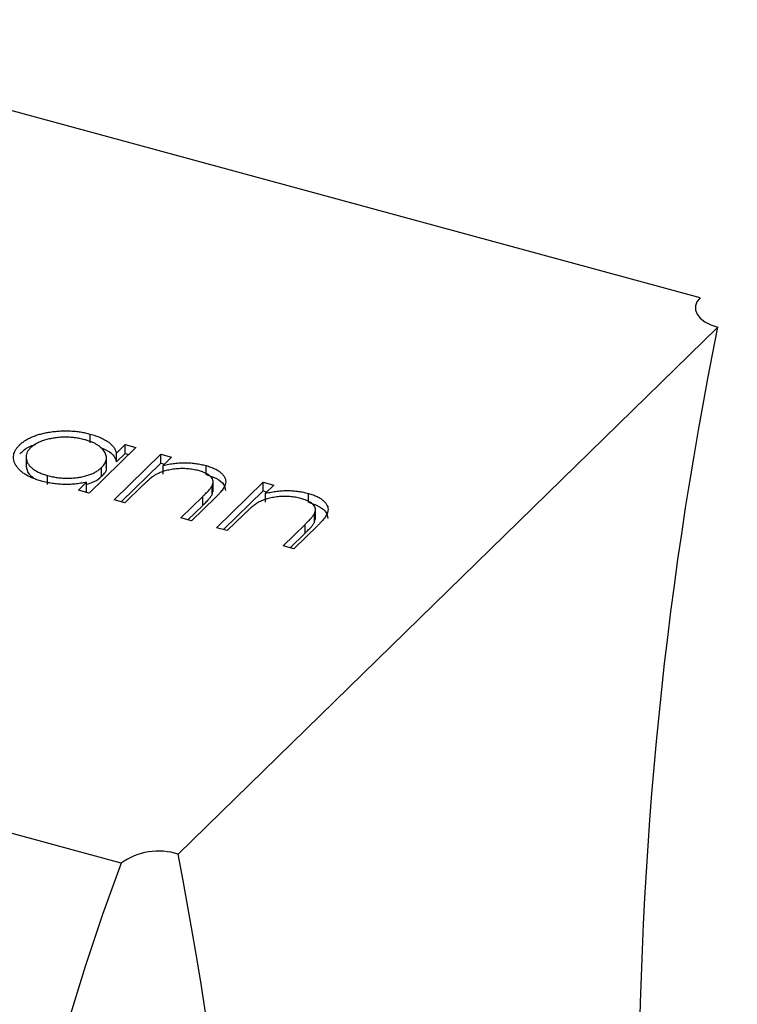
# Model space of a CAD drawing. Units: millimetres. Extents: x 35 to 2044, y 35 to 1435.
# Drawn here: x 1918 to 1925, y 1071 to 1080 of the extents above; entities that cross this region are included whole.
import ezdxf

# ---------------------------------------------------------------- set-up
doc = ezdxf.new("R2010")
doc.units = ezdxf.units.MM
doc.header["$LTSCALE"] = 7

msp = doc.modelspace()

# ---------------------------------------------------------------- linework, layer by layer
at = {"color": 7, "linetype": 'Continuous', "lineweight": 25}
for p, q in [((1924.1818, 1077.5485), (1914.2893, 1080.2371)), ((1924.3519, 1077.265), (1919.1318, 1072.17)), ((1918.281, 1076.1453), (1918.281, 1076.231)), ((1918.724, 1076.1007), (1918.2729, 1075.6603)), ((1918.5355, 1076.0478), (1918.619, 1076.1292)), ((1918.619, 1076.1292), (1918.724, 1076.1007)), ((1918.619, 1076.0435), (1918.619, 1076.1292)), ((1917.6617, 1076.0179), (1917.6617, 1075.9107)), ((1918.4393, 1075.9039), (1918.4393, 1076.011)), ((1918.5129, 1075.5951), (1918.964, 1076.0355)), ((1918.5355, 1075.962), (1918.5355, 1076.0478)), ((1918.5355, 1075.962), (1918.619, 1076.0435)), ((1918.619, 1076.0435), (1918.6553, 1076.0337)), ((1918.964, 1076.0355), (1919.069, 1076.0069)), ((1918.964, 1075.9498), (1918.964, 1076.0355)), ((1919.069, 1076.0069), (1918.9877, 1075.9275)), ((1918.3925, 1075.8224), (1918.3925, 1075.9081)), ((1918.5816, 1075.5764), (1918.964, 1075.9498)), ((1918.964, 1075.9498), (1919.0003, 1075.9399)), ((1918.9877, 1075.8418), (1918.9877, 1075.9275)), ((1919.4023, 1075.8405), (1919.4023, 1075.9262)), ((1917.8699, 1075.7434), (1917.8699, 1075.8291)), ((1918.1679, 1075.6889), (1918.2459, 1075.765)), ((1918.2459, 1075.6793), (1918.2459, 1075.765)), ((1919.471, 1075.6727), (1919.471, 1075.7798)), ((1919.5029, 1075.326), (1919.954, 1075.7664)), ((1919.954, 1075.7664), (1920.059, 1075.7379)), ((1919.954, 1075.6807), (1919.954, 1075.7664)), ((1918.2729, 1075.6603), (1918.1679, 1075.6889)), ((1918.2365, 1075.6702), (1918.2459, 1075.6793)), ((1918.781, 1075.7258), (1918.6179, 1075.5666)), ((1919.4603, 1075.6448), (1919.4603, 1075.7305)), ((1919.4603, 1075.6448), (1919.468, 1075.6836)), ((1919.5716, 1075.3074), (1919.954, 1075.6807)), ((1919.954, 1075.6807), (1919.9904, 1075.6708)), ((1920.059, 1075.7379), (1919.9777, 1075.6584)), ((1918.6179, 1075.5666), (1918.5129, 1075.5951)), ((1919.1579, 1075.4198), (1919.3701, 1075.627)), ((1919.4933, 1075.6162), (1919.2629, 1075.3913)), ((1919.3701, 1075.5412), (1919.3701, 1075.627)), ((1919.9777, 1075.5727), (1919.9777, 1075.6584)), ((1920.3923, 1075.5715), (1920.3923, 1075.6572)), ((1919.2266, 1075.4011), (1919.3701, 1075.5412)), ((1920.461, 1075.4036), (1920.461, 1075.5108)), ((1919.2629, 1075.3913), (1919.1579, 1075.4198)), ((1919.771, 1075.4567), (1919.6079, 1075.2975)), ((1920.4503, 1075.3757), (1920.4503, 1075.4615)), ((1920.4503, 1075.3757), (1920.4581, 1075.4145)), ((1919.6079, 1075.2975), (1919.5029, 1075.326)), ((1920.1479, 1075.1508), (1920.3601, 1075.3579)), ((1920.4833, 1075.3471), (1920.2529, 1075.1222)), ((1920.3601, 1075.2722), (1920.3601, 1075.3579)), ((1920.2166, 1075.1321), (1920.3601, 1075.2722)), ((1920.2529, 1075.1222), (1920.1479, 1075.1508)), ((1918.5814, 1072.0824), (1908.6889, 1074.771))]:
    msp.add_line(p, q, dxfattribs=at)
at = {"color": 7, "linetype": 'Continuous', "lineweight": 25, "flags": 128}
msp.add_lwpolyline([(1924.1818, 1077.5485), (1924.1516, 1077.5104), (1924.1364, 1077.47), (1924.1369, 1077.4289), (1924.1529, 1077.3886), (1924.1838, 1077.3507), (1924.2285, 1077.3166), (1924.2853, 1077.2877), (1924.3519, 1077.265)], dxfattribs=at)
at = {"color": 7, "linetype": 'Continuous', "lineweight": 25}
for centre, radius, start, end in [((1961.6843, 1069.6725), 38.0967, 168.50414, 192.8517), ((1918.9451, 1071.5707), 0.6278, 72.69603, 125.39891), ((1879.0718, 1064.4135), 40.804, 347.71662, 10.95814), ((1939.1609, 1064.357), 21.9818, 159.42421, 203.10037)]:
    msp.add_arc(centre, radius, start, end, dxfattribs=at)
for points, knots in [([(1917.5997, 1076.1263), (1917.6079, 1076.1339), (1917.6243, 1076.1488), (1917.6532, 1076.1694), (1917.6856, 1076.188), (1917.7212, 1076.2046), (1917.76, 1076.2192), (1917.802, 1076.2319), (1917.8473, 1076.2426), (1917.8953, 1076.2511), (1917.9447, 1076.2575), (1917.9942, 1076.2613), (1918.0434, 1076.2629), (1918.092, 1076.2614), (1918.1403, 1076.2579), (1918.188, 1076.2515), (1918.2352, 1076.2426), (1918.2656, 1076.2349), (1918.281, 1076.231)], [0, 0, 0, 0, 0.063775, 0.126079, 0.186904, 0.247574, 0.308003, 0.369132, 0.432033, 0.496791, 0.561611, 0.624914, 0.686726, 0.748079, 0.809582, 0.871631, 0.934886, 1, 1, 1, 1]), ([(1918.227, 1076.1765), (1918.2114, 1076.1804), (1918.1805, 1076.1881), (1918.1316, 1076.1958), (1918.0816, 1076.2002), (1918.0311, 1076.2013), (1917.9807, 1076.1992), (1917.9317, 1076.1933), (1917.8842, 1076.1843), (1917.8392, 1076.1718), (1917.7975, 1076.1567), (1917.7609, 1076.139), (1917.7287, 1076.1194), (1917.7123, 1076.1046), (1917.7041, 1076.0972)], [0, 0, 0, 0, 0.085921, 0.169593, 0.252476, 0.336244, 0.419505, 0.502036, 0.584775, 0.669846, 0.754185, 0.836658, 0.91801, 1, 1, 1, 1]), ([(1918.3925, 1075.9081), (1918.3984, 1075.9143), (1918.41, 1075.9264), (1918.4232, 1075.9453), (1918.4328, 1075.9642), (1918.4384, 1075.9832), (1918.4399, 1076.0024), (1918.4376, 1076.0216), (1918.4314, 1076.0408), (1918.4212, 1076.0599), (1918.4076, 1076.0785), (1918.3914, 1076.0962), (1918.3714, 1076.1126), (1918.3485, 1076.1278), (1918.3229, 1076.142), (1918.2937, 1076.1547), (1918.262, 1076.1666), (1918.2388, 1076.1732), (1918.227, 1076.1765)], [0, 0, 0, 0, 0.065634, 0.129188, 0.191219, 0.251913, 0.312507, 0.373494, 0.435152, 0.498741, 0.562095, 0.624187, 0.685476, 0.746097, 0.807612, 0.869967, 0.933951, 1, 1, 1, 1]), ([(1918.281, 1076.231), (1918.2982, 1076.226), (1918.3319, 1076.2162), (1918.3778, 1076.1986), (1918.4182, 1076.1789), (1918.4537, 1076.1574), (1918.4836, 1076.1335), (1918.5072, 1076.1071), (1918.5252, 1076.0784), (1918.532, 1076.0582), (1918.5355, 1076.0478)], [0, 0, 0, 0, 0.129862, 0.254654, 0.376015, 0.495255, 0.614798, 0.738106, 0.865196, 1, 1, 1, 1]), ([(1917.8107, 1075.7761), (1917.7958, 1075.7804), (1917.7665, 1075.7889), (1917.726, 1075.804), (1917.6892, 1075.8207), (1917.656, 1075.8389), (1917.6271, 1075.859), (1917.6018, 1075.8805), (1917.5803, 1075.9038), (1917.5632, 1075.9284), (1917.5501, 1075.9536), (1917.5418, 1075.979), (1917.5391, 1076.0041), (1917.5408, 1076.0291), (1917.5479, 1076.0539), (1917.5602, 1076.0784), (1917.5771, 1076.1028), (1917.5921, 1076.1184), (1917.5997, 1076.1263)], [0, 0, 0, 0, 0.06462, 0.127433, 0.189004, 0.24993, 0.310668, 0.372329, 0.434939, 0.499576, 0.564191, 0.626735, 0.688109, 0.749294, 0.810331, 0.871901, 0.935046, 1, 1, 1, 1]), ([(1917.5997, 1076.0406), (1917.6378, 1076.0758), (1917.6778, 1076.1129), (1917.749, 1076.1281), (1917.7525, 1076.1289)], [0, 0, 0, 0, 0.950959, 1, 1, 1, 1]), ([(1917.7041, 1076.0972), (1917.697, 1076.0895), (1917.6829, 1076.0742), (1917.6691, 1076.0496), (1917.6619, 1076.0238), (1917.661, 1075.9974), (1917.6668, 1075.9711), (1917.6785, 1075.9455), (1917.6972, 1075.9211), (1917.722, 1075.8983), (1917.7519, 1075.8771), (1917.787, 1075.8585), (1917.826, 1075.8421), (1917.8552, 1075.8335), (1917.8699, 1075.8291)], [0, 0, 0, 0, 0.081589, 0.162859, 0.245484, 0.330807, 0.416493, 0.499893, 0.583048, 0.667158, 0.751312, 0.833785, 0.916256, 1, 1, 1, 1]), ([(1918.3793, 1076.1001), (1918.4125, 1076.0874), (1918.5004, 1076.0538), (1918.5221, 1075.9972), (1918.5355, 1075.962)], [0, 0, 0, 0, 0.377568, 1, 1, 1, 1]), ([(1918.9877, 1075.9275), (1919.0062, 1075.9317), (1919.0423, 1075.9397), (1919.0974, 1075.9483), (1919.1512, 1075.953), (1919.2037, 1075.9542), (1919.255, 1075.9518), (1919.3053, 1075.9466), (1919.3549, 1075.9381), (1919.3863, 1075.9302), (1919.4023, 1075.9262)], [0, 0, 0, 0, 0.140976, 0.2735688, 0.3989883, 0.5199298, 0.63811, 0.7565889, 0.8768598, 1, 1, 1, 1]), ([(1917.664, 1075.9217), (1917.6671, 1075.8939), (1917.6717, 1075.8525), (1917.7188, 1075.8198), (1917.7343, 1075.809)], [0, 0, 0, 0, 0.670403, 1, 1, 1, 1]), ([(1917.8699, 1075.8291), (1917.8854, 1075.8253), (1917.9162, 1075.8176), (1917.9652, 1075.8099), (1918.0159, 1075.8053), (1918.0675, 1075.804), (1918.1187, 1075.8059), (1918.1681, 1075.811), (1918.2146, 1075.8198), (1918.2583, 1075.8316), (1918.2985, 1075.8466), (1918.3348, 1075.8643), (1918.3666, 1075.8849), (1918.3837, 1075.9003), (1918.3925, 1075.9081)], [0, 0, 0, 0, 0.084802, 0.168664, 0.252552, 0.33824, 0.423103, 0.505556, 0.586176, 0.667136, 0.748499, 0.830452, 0.913456, 1, 1, 1, 1]), ([(1918.3925, 1075.8224), (1918.4198, 1075.8501), (1918.4497, 1075.8804), (1918.4371, 1075.9116), (1918.436, 1075.9143)], [0, 0, 0, 0, 0.915844, 1, 1, 1, 1]), ([(1919.3286, 1075.8771), (1919.32, 1075.8794), (1919.3032, 1075.8837), (1919.2767, 1075.8888), (1919.2499, 1075.8927), (1919.2227, 1075.8955), (1919.1951, 1075.8967), (1919.167, 1075.8972), (1919.1387, 1075.896), (1919.1101, 1075.8938), (1919.0821, 1075.8904), (1919.0549, 1075.8861), (1919.0291, 1075.8807), (1919.0044, 1075.8745), (1918.981, 1075.8672), (1918.9587, 1075.859), (1918.9375, 1075.8498), (1918.9247, 1075.843), (1918.9182, 1075.8396)], [0, 0, 0, 0, 0.063986, 0.126627, 0.188984, 0.25023, 0.312351, 0.374574, 0.438148, 0.50292, 0.567974, 0.630771, 0.692935, 0.754398, 0.815218, 0.876117, 0.938015, 1, 1, 1, 1]), ([(1919.4603, 1075.7305), (1919.4638, 1075.7383), (1919.4704, 1075.7533), (1919.4718, 1075.7758), (1919.466, 1075.7968), (1919.4527, 1075.8163), (1919.4321, 1075.8342), (1919.4042, 1075.8504), (1919.3696, 1075.8652), (1919.3426, 1075.873), (1919.3286, 1075.8771)], [0, 0, 0, 0, 0.13552, 0.260833, 0.378476, 0.493178, 0.609281, 0.729981, 0.859261, 1, 1, 1, 1]), ([(1919.4023, 1075.9262), (1919.4178, 1075.9216), (1919.4481, 1075.9126), (1919.4885, 1075.8957), (1919.5224, 1075.8763), (1919.5503, 1075.8549), (1919.5716, 1075.8318), (1919.5863, 1075.8076), (1919.5932, 1075.7826), (1919.5931, 1075.7611), (1919.5891, 1075.7431), (1919.5831, 1075.7284), (1919.5745, 1075.7125), (1919.5637, 1075.6954), (1919.5496, 1075.6773), (1919.5333, 1075.6579), (1919.5147, 1075.6373), (1919.5006, 1075.6233), (1919.4933, 1075.6162)], [0, 0, 0, 0, 0.07724, 0.151178, 0.223488, 0.295543, 0.366976, 0.437131, 0.507044, 0.57856, 0.616614, 0.658756, 0.704491, 0.754803, 0.809332, 0.868274, 0.932073, 1, 1, 1, 1]), ([(1918.2459, 1075.765), (1918.227, 1075.7614), (1918.1901, 1075.7542), (1918.1335, 1075.7471), (1918.0777, 1075.7437), (1918.0227, 1075.7437), (1917.9685, 1075.7471), (1917.915, 1075.7536), (1917.8618, 1075.7629), (1917.8279, 1075.7717), (1917.8107, 1075.7761)], [0, 0, 0, 0, 0.134298, 0.262085, 0.38627, 0.507165, 0.6273, 0.748145, 0.87237, 1, 1, 1, 1]), ([(1918.2459, 1075.7464), (1918.2692, 1075.7528), (1918.332, 1075.7703), (1918.3691, 1075.8022), (1918.3925, 1075.8224)], [0, 0, 0, 0, 0.3700009, 1, 1, 1, 1]), ([(1918.9182, 1075.8396), (1918.9139, 1075.837), (1918.9044, 1075.8313), (1918.8904, 1075.8215), (1918.875, 1075.81), (1918.8584, 1075.7967), (1918.841, 1075.7815), (1918.8217, 1075.7646), (1918.8017, 1075.7458), (1918.7881, 1075.7327), (1918.781, 1075.7258)], [0, 0, 0, 0, 0.076995, 0.167615, 0.271052, 0.38946, 0.520843, 0.666399, 0.826094, 1, 1, 1, 1]), ([(1919.4023, 1075.8405), (1919.4386, 1075.8284), (1919.5113, 1075.8041), (1919.5805, 1075.7469), (1919.5873, 1075.7046), (1919.5906, 1075.6845)], [0, 0, 0, 0, 0.3449418, 0.6896048, 1, 1, 1, 1]), ([(1919.3701, 1075.627), (1919.3762, 1075.633), (1919.3878, 1075.6445), (1919.4042, 1075.661), (1919.4186, 1075.6761), (1919.4309, 1075.6898), (1919.441, 1075.7021), (1919.4494, 1075.7128), (1919.4558, 1075.7221), (1919.4589, 1075.7279), (1919.4603, 1075.7305)], [0, 0, 0, 0, 0.17885, 0.34211, 0.489826, 0.623254, 0.74008, 0.841483, 0.928908, 1, 1, 1, 1]), ([(1919.9777, 1075.6584), (1919.9963, 1075.6626), (1920.0323, 1075.6707), (1920.0874, 1075.6792), (1920.1412, 1075.6839), (1920.1937, 1075.6851), (1920.245, 1075.6828), (1920.2953, 1075.6775), (1920.3449, 1075.6691), (1920.3764, 1075.6612), (1920.3923, 1075.6572)], [0, 0, 0, 0, 0.140976, 0.2735688, 0.3989883, 0.5199298, 0.63811, 0.7565889, 0.8768598, 1, 1, 1, 1]), ([(1919.3701, 1075.5412), (1919.3762, 1075.5473), (1919.3878, 1075.5588), (1919.4042, 1075.5753), (1919.4186, 1075.5904), (1919.4309, 1075.6041), (1919.441, 1075.6164), (1919.4494, 1075.6271), (1919.4558, 1075.6364), (1919.4589, 1075.6422), (1919.4603, 1075.6448)], [0, 0, 0, 0, 0.17885, 0.34211, 0.489826, 0.623254, 0.74008, 0.841483, 0.928908, 1, 1, 1, 1]), ([(1920.3186, 1075.6081), (1920.3101, 1075.6103), (1920.2932, 1075.6147), (1920.2667, 1075.6198), (1920.2399, 1075.6237), (1920.2127, 1075.6265), (1920.1851, 1075.6277), (1920.157, 1075.6281), (1920.1287, 1075.6269), (1920.1001, 1075.6247), (1920.0721, 1075.6213), (1920.045, 1075.6171), (1920.0191, 1075.6117), (1919.9944, 1075.6055), (1919.971, 1075.5982), (1919.9487, 1075.5899), (1919.9275, 1075.5808), (1919.9147, 1075.5739), (1919.9083, 1075.5705)], [0, 0, 0, 0, 0.063986, 0.126627, 0.188984, 0.25023, 0.312351, 0.374574, 0.438148, 0.50292, 0.567974, 0.630771, 0.692935, 0.754398, 0.815218, 0.876117, 0.938015, 1, 1, 1, 1]), ([(1920.4503, 1075.4615), (1920.4538, 1075.4693), (1920.4604, 1075.4843), (1920.4618, 1075.5067), (1920.4561, 1075.5277), (1920.4427, 1075.5472), (1920.4222, 1075.5652), (1920.3942, 1075.5814), (1920.3596, 1075.5961), (1920.3326, 1075.604), (1920.3186, 1075.6081)], [0, 0, 0, 0, 0.13552, 0.260833, 0.378476, 0.493178, 0.609281, 0.729981, 0.859261, 1, 1, 1, 1]), ([(1920.3923, 1075.6572), (1920.4078, 1075.6526), (1920.4382, 1075.6436), (1920.4785, 1075.6267), (1920.5125, 1075.6073), (1920.5403, 1075.5858), (1920.5616, 1075.5627), (1920.5763, 1075.5386), (1920.5832, 1075.5135), (1920.5831, 1075.492), (1920.5791, 1075.474), (1920.5731, 1075.4593), (1920.5645, 1075.4434), (1920.5537, 1075.4264), (1920.5396, 1075.4082), (1920.5233, 1075.3888), (1920.5047, 1075.3682), (1920.4906, 1075.3543), (1920.4833, 1075.3471)], [0, 0, 0, 0, 0.07724, 0.151178, 0.223488, 0.295543, 0.366976, 0.437131, 0.507044, 0.57856, 0.616614, 0.658756, 0.704491, 0.754803, 0.809332, 0.868274, 0.932073, 1, 1, 1, 1]), ([(1919.9083, 1075.5705), (1919.9039, 1075.5679), (1919.8944, 1075.5622), (1919.8804, 1075.5524), (1919.865, 1075.5409), (1919.8484, 1075.5276), (1919.831, 1075.5124), (1919.8117, 1075.4956), (1919.7917, 1075.4768), (1919.7781, 1075.4636), (1919.771, 1075.4567)], [0, 0, 0, 0, 0.076995, 0.167615, 0.271052, 0.38946, 0.520843, 0.666399, 0.826094, 1, 1, 1, 1]), ([(1920.3923, 1075.5715), (1920.4286, 1075.5593), (1920.5013, 1075.5351), (1920.5705, 1075.4778), (1920.5773, 1075.4355), (1920.5806, 1075.4154)], [0, 0, 0, 0, 0.344942, 0.689605, 1, 1, 1, 1]), ([(1920.3601, 1075.3579), (1920.3662, 1075.3639), (1920.3778, 1075.3754), (1920.3942, 1075.3919), (1920.4086, 1075.4071), (1920.4209, 1075.4208), (1920.431, 1075.433), (1920.4394, 1075.4438), (1920.4458, 1075.4531), (1920.4489, 1075.4589), (1920.4503, 1075.4615)], [0, 0, 0, 0, 0.17885, 0.3421096, 0.4898257, 0.6232544, 0.7400797, 0.8414827, 0.9289077, 1, 1, 1, 1]), ([(1920.3601, 1075.2722), (1920.3662, 1075.2782), (1920.3778, 1075.2897), (1920.3942, 1075.3062), (1920.4086, 1075.3214), (1920.4209, 1075.335), (1920.431, 1075.3473), (1920.4394, 1075.3581), (1920.4458, 1075.3674), (1920.4489, 1075.3731), (1920.4503, 1075.3757)], [0, 0, 0, 0, 0.17885, 0.3421096, 0.4898257, 0.6232544, 0.7400797, 0.8414827, 0.9289077, 1, 1, 1, 1])]:
    msp.add_open_spline(points, degree=3, knots=knots, dxfattribs=at)

doc.saveas('drawing.dxf')
